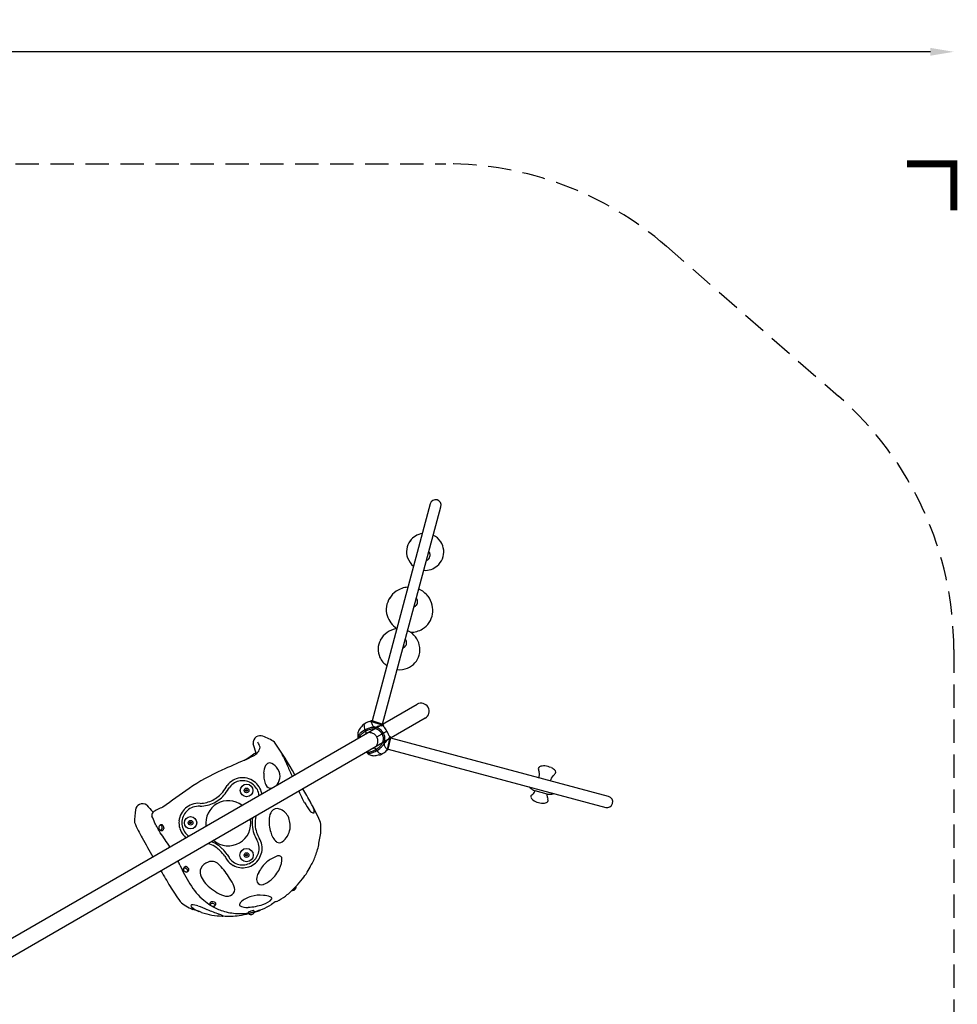
# Model space of a CAD drawing. Extents: x -276 to 241, y -207 to 216.
# Drawn here: x 40 to 241, y 5 to 216 of the extents above; entities that cross this region are included whole.
import ezdxf

# ---------------------------------------------------------------- set-up
doc = ezdxf.new("R2010")
doc.units = 0
doc.header["$LTSCALE"] = 10
doc.header["$MEASUREMENT"] = 0
doc.linetypes.add('DASHED', pattern=[0.75, 0.5, -0.25])
doc.layers.get('Defpoints').update_dxf_attribs({"linetype": 'CONTINUOUS'})
for name, color, linetype in [('PW_DIMS_ASTM', 30, 'CONTINUOUS'), ('PW_FallZone_ASTM', 30, 'DASHED'), ('PW_SITE', 7, 'CONTINUOUS')]:
    doc.layers.add(name, color=color, linetype=linetype)
doc.styles.get("Standard").update_dxf_attribs({"font": 'tahoma.ttf', "width": 0.9})
doc.dimstyles.new('PW_Imperial', dxfattribs={"dimtxt": 5, "dimasz": 5, "dimexe": 2, "dimexo": 4, "dimgap": 1, "dimtad": 0, "dimtih": 1, "dimtoh": 1, "dimdec": 0, "dimrnd": 1, "dimzin": 0, "dimdsep": 46, "dimlunit": 3, "dimtxsty": 'Standard', "dimcen": 0.09, "dimadec": 0, "dimazin": 0, "dimtfac": 1, "dimtdec": 0, "dimtofl": 0, "dimtmove": 0, "dimatfit": 3, "dimfxl": 1, "dimtolj": 1, "dimtzin": 0, "dimarcsym": 0})

# ---------------------------------------------------------------- blocks, each defined once
blk = doc.blocks.new('*D7')
at = {"layer": 'Defpoints', "color": 0, "transparency": 16777216}
for p in [(240.53, 209.13), (240.53, 81.01), (-240.47, 64.13)]:
    blk.add_point(p, dxfattribs=at)
at = {"layer": 'PW_DIMS_ASTM', "color": 0, "lineweight": -2, "transparency": 16777216}
for p, q in [((-235.47, 209.13), (-12.91, 209.13)), ((235.53, 209.13), (12.98, 209.13))]:
    blk.add_line(p, q, dxfattribs=at)
at = {"layer": 'PW_DIMS_ASTM', "color": 0, "transparency": 16777216}
for points in [[(-235.47, 209.97), (-235.47, 208.3), (-240.47, 209.13)], [(235.53, 209.97), (235.53, 208.3), (240.53, 209.13)]]:
    blk.add_solid(points, dxfattribs=at)
at = {"layer": 'PW_DIMS_ASTM', "color": 0, "transparency": 16777216, "char_height": 5, "attachment_point": 5}
for s, insert in [('\\A1;40\'-1"', (0.03, 212.74)), ('\\A1;[12.22M]', (0.03, 204.86))]:
    blk.add_mtext(s, dxfattribs=dict(at, insert=insert))

msp = doc.modelspace()

# ---------------------------------------------------------------- linework, layer by layer
at = {"layer": 'PW_DIMS_ASTM', "linetype": 'Continuous', "const_width": 1.5}
msp.add_lwpolyline([(240.53, 175.13), (240.53, 185.13), (230.53, 185.13)], dxfattribs=at)
at = {"layer": 'PW_FallZone_ASTM'}
for p, q in [((-133.13, 185.13), (131.63, 185.13)), ((178.91, 167.44), (215.81, 135.31)), ((240.53, 81.01), (240.53, -52.22))]:
    msp.add_line(p, q, dxfattribs=at)
for centre, start, end in [((131.63, 113.13), 48.9548, 90), ((168.53, 81.01), 0, 48.9548)]:
    msp.add_arc(centre, 72, start, end, dxfattribs=at)
at = {"layer": 'PW_SITE'}
for p, q in [((128.29, 112.25, 0), (115.82, 65.73, 0)), ((118.09, 65.01, 0), (130.59, 111.63, 0)), ((25.76, 11.73, 0), (125.48, 69.3, 0)), ((127.23, 66.27, 0), (27.51, 8.69, 0)), ((118.2, 64.74, 0), (115.58, 65.58, 0)), ((115.76, 65.76, 0), (118.13, 65, 0)), ((113.75, 64.62, 0), (113.79, 64.76, 0)), ((113.79, 64.76, 0), (113.84, 64.84, 0)), ((114.12, 64.75, 0), (114.15, 64.94, 0)), ((116.82, 62.28, 0), (118.98, 63.53, 0)), ((112.85, 62.22, 0), (112.84, 62.11, 0)), ((119.64, 62.24, 0), (119.06, 59.55, 0)), ((119.3, 59.62, 0), (119.83, 62.05, 0)), ((166.53, 49.47, 0), (119.82, 61.99, 0)), ((119.31, 59.66, 0), (165.92, 47.18, 0)), ((114.78, 58.87, 0), (114.68, 58.92, 0)), ((117.32, 58.45, 0), (117.45, 58.42, 0)), ((117.45, 58.42, 0), (117.55, 58.42, 0)), ((117.61, 58.7, 0), (117.79, 58.63, 0)), ((153.37, 50.03, 0), (150.77, 50.73, 0))]:
    msp.add_line(p, q, dxfattribs=at)
for centre, radius in [((88.92, 50.8, 0), 1.35), ((88.92, 50.8, 0), 0.5), ((88.92, 50.8, 0), 0.185), ((76.92, 43.87, 0), 1.33), ((76.92, 43.87, 0), 0.501), ((76.92, 43.87, 0), 0.185), ((88.92, 36.94, 0), 1.43), ((88.92, 36.94, 0), 0.499), ((88.92, 36.94, 0), 0.184)]:
    msp.add_circle(centre, radius, dxfattribs=at)
for centre, radius, start, end in [((129.44, 111.94, 0), 1.19, 345, 165), ((127.16, 101.94, 0), 3.96, 98.4525, 143.9353), ((127.11, 101.98, 0), 3.9, 143.9782, 172.0046), ((127.2, 101.89, 0), 4.02, 33.8513, 64.2282), ((127.25, 101.92, 0), 3.95, 6.0441, 33.8561), ((127.13, 101.98, 0), 3.92, 172.0338, 199.9838), ((127.05, 101.24, 0), 1.22, 8.1486, 38.2645), ((127.05, 101.24, 0), 1.22, 344.9812, 8.1267), ((127.3, 101.93, 0), 3.9, 337.9955, 6.0217), ((127.41, 102.11, 0), 4.23, 200.3967, 230.1689), ((126.99, 101.3, 0), 1.3, 293.4001, 343.0128), ((127.28, 101.94, 0), 3.92, 310.0159, 337.9665), ((127.18, 102.05, 0), 4.07, 266.4402, 310.1485), ((123.67, 89.63, 0), 4.71, 124.8587, 149.0596), ((123.85, 89.28, 0), 5.1, 93.9633, 124.2368), ((123.64, 89.16, 0), 5.29, 37.9793, 65.2614), ((123.31, 89.57, 0), 4.44, 145.8984, 171.3561), ((124.38, 91.22, 0), 1.2, 9.0616, 39.0355), ((124.48, 91.23, 0), 1.1, 320.7022, 344.9847), ((124.46, 91.23, 0), 1.13, 345.0749, 9.025), ((124.15, 89.53, 0), 4.67, 12.2779, 38.2956), ((123.38, 89.56, 0), 4.51, 171.4581, 196.6427), ((124.45, 91.26, 0), 1.15, 289.7033, 320.6244), ((122.64, 89.35, 0), 6.18, 353.1556, 10.9743), ((123.73, 89.68, 0), 4.88, 196.7585, 237.8642), ((124.22, 89.4, 0), 4.65, 301.1161, 325.8196), ((124.39, 89.28, 0), 4.44, 325.8984, 351.356), ((122.02, 80.59, 0), 5.06, 126.2158, 151.0055), ((121.52, 81.11, 0), 4.35, 95.5315, 124.9231), ((121.62, 80.97, 0), 4.47, 37.8946, 65.617), ((124.04, 89.7, 0), 5, 270.5176, 301.1168), ((121.19, 81.09, 0), 4.09, 151.508, 178.4921), ((122.02, 82.46, 0), 1.22, 8.7918, 38.6828), ((122.1, 82.47, 0), 1.14, 333.0488, 8.8838), ((121.82, 81.13, 0), 4.21, 11.9584, 37.9222), ((121.31, 81.1, 0), 4.2, 178.5799, 205.062), ((122.09, 82.48, 0), 1.16, 290.1168, 332.7855), ((121.65, 80.93, 0), 4.42, 345.5145, 14.0616), ((121.55, 81.21, 0), 4.47, 205.0743, 235.0919), ((121.8, 81.04, 0), 4.33, 292.0856, 318.0459), ((121.96, 80.89, 0), 4.12, 318.101, 344.9498), ((121.7, 81.28, 0), 4.6, 264.1128, 292.1132), ((126.3, 67.75, 0), 1.75, 301.9974, 118.0026), ((116.41, 61.42, 0), 4.29, 104.3051, 118.8705), ((115.27, 65.89, 0), 0.327, 285.8295, 319.4238), ((115.69, 65.54, 0), 0.221, 72.3922, 143.1598), ((115.68, 65.72, 0), 0.169, 194.7414, 235.2406), ((118.85, 66.72, 0), 3.46, 199.114, 204.1633), ((114.68, 62.77, 0), 1.93, 150.8691, 173.9564), ((115.28, 62.42, 0), 2.62, 127.3617, 150.5491), ((115.61, 60.57, 0), 3.39, 123.3257, 132.8449), ((113.49, 64.69, 0), 0.268, 316.4997, 345.5694), ((120.72, 52.8, 0), 12.69, 120.8904, 123.3257), ((114.11, 64.66, 0), 0.322, 124.9316, 146.4096), ((118.52, 57.98, 0), 8.33, 121.3715, 123.4621), ((115.3, 64.56, 0), 1.2, 170.767, 189.7079), ((117.15, 64.87, 0), 3.08, 189.6284, 199.2748), ((118.37, 56.4, 0), 8.08, 118.8997, 121.7035), ((115.05, 64.55, 0), 0.984, 148.1185, 156.7769), ((115.56, 62.82, 0), 2.66, 117.3461, 121.3715), ((116.89, 59.19, 0), 5.24, 108.0953, 120.8904), ((114.57, 64.79, 0), 0.454, 124.7693, 140.9369), ((121.41, 66.32, 0), 7.58, 198.9857, 205.7437), ((117.02, 58.86, 0), 5.28, 111.3184, 118.97), ((116.39, 60.51, 0), 3.51, 98.8818, 111.4917), ((116.27, 61.1, 0), 3.24, 94.7691, 108.0953), ((123.34, 68.6, 0), 8.33, 203.3731, 205.9222), ((118.22, 66.09, 0), 2.63, 205.5006, 212.4465), ((116.2, 61.7, 0), 2.3, 81.6135, 98.8742), ((116.68, 65.1, 0), 0.8, 211.7053, 230.2704), ((116.21, 61.85, 0), 2.48, 80.3086, 94.7691), ((116.45, 64.86, 0), 0.468, 232.7409, 273.0303), ((116.26, 66.98, 0), 2.6, 274.844, 285.1953), ((116.25, 62.11, 0), 1.89, 67.3056, 81.3283), ((116.28, 62.26, 0), 2.06, 70.5107, 80.3086), ((122.76, 41.37, 0), 23.83, 103.4117, 104.1405), ((116.23, 62.14, 0), 2.19, 52.337, 70.5107), ((116.24, 62.09, 0), 1.92, 51.1905, 67.0878), ((119.15, 56.66, 0), 8.12, 101.2257, 103.676), ((116.01, 61.83, 0), 2.26, 29.6322, 50.8878), ((120, 52.28, 0), 12.58, 99.6599, 101.1118), ((116.08, 61.94, 0), 2.44, 40.7455, 52.337), ((117.21, 68.82, 0), 4.19, 279.2316, 283.7137), ((115.76, 61.66, 0), 2.87, 30, 40.7455), ((118.06, 64.79, 0), 0.218, 9.9163, 72.1422), ((118.23, 65.26, 0), 0.52, 265.9165, 275.2157), ((117.84, 64.75, 0), 0.444, 348.0587, 9.7386), ((118.68, 64.69, 0), 0.41, 184.4881, 218.0926), ((113.12, 60.17, 0), 6.76, 29.7898, 39.1911), ((113.14, 60.13, 0), 6.76, 20.8089, 30.2102), ((91.85, 61.01, 0), 1.52, 123.8621, 187.0839), ((91.84, 61.06, 0), 1.47, 67.3371, 124.8209), ((87.64, 49.67, 0), 13.62, 57.6565, 69.4824), ((115.8, 62.82, 0), 3.04, 177.1847, 193.6729), ((109.65, 62.02, 0), 3.2, 359.7278, 1.5682), ((113.64, 62.22, 0), 0.793, 150.372, 180.2667), ((114.56, 61.69, 0), 1.86, 132.8449, 150.372), ((113.89, 61.9, 0), 0.924, 156.2332, 168.2364), ((114.3, 61.68, 0), 1.39, 133.5968, 155.103), ((115.45, 60.57, 0), 2.99, 127.6055, 134.7612), ((116.6, 59.09, 0), 4.86, 123.8837, 127.768), ((117.73, 57.42, 0), 6.88, 121.6369, 123.937), ((115.26, 61.77, 0), 1.43, 101.4051, 128.7931), ((115.28, 61.61, 0), 1.59, 75.7894, 100.9809), ((115.23, 61.4, 0), 1.81, 52.7241, 75.8767), ((115.2, 61.34, 0), 1.88, 30.0233, 52.8679), ((115.2, 61.34, 0), 1.88, 7.1321, 29.9767), ((115.26, 61.34, 0), 1.81, 344.1233, 7.2759), ((116.03, 61.8, 0), 2.26, 9.1122, 30.3678), ((116.39, 61.87, 0), 1.89, 338.6717, 352.6944), ((115.76, 61.66, 0), 2.87, 19.2545, 30), ((116.36, 61.87, 0), 1.92, 352.9122, 8.8095), ((116.16, 61.8, 0), 2.44, 7.663, 19.2545), ((116.54, 61.81, 0), 2.06, 339.6914, 349.4893), ((120.61, 59.44, 0), 2.6, 134.8047, 145.156), ((116.4, 61.84, 0), 2.19, 349.4893, 7.663), ((101.68, 77.88, 0), 23.83, 315.8595, 316.5883), ((113.12, 67.11, 0), 8.12, 316.324, 318.7743), ((109.75, 70.03, 0), 12.58, 318.8882, 320.3401), ((122.68, 59.35, 0), 4.19, 136.2863, 140.7684), ((119.84, 62.68, 0), 0.41, 201.9074, 235.5119), ((119.47, 61.92, 0), 0.444, 50.2614, 71.9413), ((120.11, 62.01, 0), 0.52, 144.7843, 154.0835), ((119.62, 62.09, 0), 0.218, 347.8578, 50.0837), ((44.93, 45.25, 0), 48.01, 16.6402, 18.9282), ((89.25, 60.59, 0), 2.64, 295.9821, 348.9676), ((-89.01, -18.62, 0), 197.23, 23.5162, 23.8589), ((-5.15, -6.03, 0), 120.55, 29.9634, 33.8833), ((114.65, 61.95, 0), 2.99, 285.2388, 292.3945), ((113.95, 63.68, 0), 4.86, 292.232, 296.1163), ((113.07, 65.5, 0), 6.88, 296.063, 298.3631), ((115.6, 61.19, 0), 1.43, 291.2074, 318.5949), ((110.56, 70.39, 0), 12.69, 296.6743, 299.1096), ((112.51, 66.56, 0), 8.08, 298.2965, 301.1003), ((122.62, 64.23, 0), 7.58, 214.2563, 221.0143), ((115.47, 61.28, 0), 1.59, 319.0191, 344.2106), ((113.96, 64.16, 0), 5.28, 301.03, 308.6816), ((114.18, 63.88, 0), 5.24, 299.1096, 311.9047), ((119.23, 61.27, 0), 3.08, 220.7252, 230.3716), ((115.07, 62.79, 0), 3.51, 308.5083, 321.1182), ((115.52, 62.39, 0), 3.24, 311.9047, 325.2309), ((116.01, 62.03, 0), 2.3, 321.1258, 338.3865), ((115.87, 62.36, 0), 4.29, 301.1295, 315.6949), ((116.14, 61.96, 0), 2.48, 325.2309, 339.6914), ((118.87, 60.67, 0), 0.468, 146.9697, 187.2591), ((119.2, 60.75, 0), 0.8, 189.7296, 208.2947), ((120.82, 61.58, 0), 2.63, 207.5535, 214.4994), ((125.56, 64.76, 0), 8.33, 214.0778, 216.6269), ((121.68, 61.82, 0), 3.46, 215.8367, 220.886), ((119.17, 59.13, 0), 0.327, 100.5762, 134.1705), ((119.23, 59.57, 0), 0.169, 184.7594, 225.2586), ((119.08, 59.67, 0), 0.221, 276.8402, 347.6078), ((336.13, -508.64, 0), 617.76, 113.6343, 114.125), ((79.61, 72.65, 0), 17.72, 299.9906, 307.7036), ((-2.92, 255.72, 0), 218.45, 294.7286, 295.2898), ((96.03, 46.27, 0), 13.57, 112.364, 114.2927), ((90.6, 59, 0), 0.327, 324.4592, 359.6283), ((37.28, 32.2, 0), 64.89, 23.3795, 24.2166), ((1080.41, 515.66, 0), 1084.85, 204.95498, 205.06245), ((113.01, 56.2, 0), 3.2, 58.4318, 60.2721), ((116.78, 61.12, 0), 3.04, 226.3271, 242.8153), ((115.02, 59.93, 0), 0.924, 251.7638, 263.7668), ((115.18, 59.55, 0), 0.793, 239.7333, 269.628), ((115.05, 60.39, 0), 1.39, 264.897, 286.4032), ((115.19, 60.62, 0), 1.86, 269.628, 287.1551), ((116.18, 60.18, 0), 1.93, 246.0436, 269.1309), ((114.73, 62.08, 0), 3.39, 287.1551, 296.6743), ((116.17, 60.87, 0), 2.62, 269.4509, 292.6383), ((117.25, 58.19, 0), 0.268, 74.4306, 103.5003), ((118.03, 59.82, 0), 1.2, 230.2921, 249.233), ((117.53, 58.74, 0), 0.322, 273.5904, 295.0684), ((113.94, 65.9, 0), 8.33, 296.5379, 298.6285), ((117.91, 59.61, 0), 0.984, 263.2231, 271.8815), ((116.66, 60.92, 0), 2.66, 298.6285, 302.6539), ((117.87, 59.08, 0), 0.454, 279.0631, 295.2307), ((103.85, 10.92, 0), 48.65, 114.5624, 124.0845), ((97.63, 54.15, 0), 5.06, 156.6035, 175.7837), ((94.04, 55.49, 0), 1.25, 95.5361, 147.6984), ((93.14, 54.06, 0), 2.79, 38.5944, 73.6123), ((92.94, 53.64, 0), 3.21, 2.397, 42.3164), ((119.25, 64.26, 0), 23.03, 200.7228, 206.894), ((151.96, 55.45, 0), 0.5, 117.0761, 176.0771), ((153.79, 55.79, 0), 2.35, 187.6152, 205.2288), ((152.59, 53.83, 0), 2.23, 83.0261, 112.6113), ((152.55, 52.19, 0), 3.87, 64.588, 85.4543), ((153.34, 53.62, 0), 2.24, 37.4073, 67.0119), ((154.7, 54.71, 0), 0.5, 333.9229, 32.9239), ((87.83, 49.64, 0), 3.79, 118.5114, 143.5623), ((88.03, 49.5, 0), 4.02, 98.0245, 120.0002), ((88.03, 49.5, 0), 3.39, 97.9833, 120.139), ((88.08, 49.35, 0), 4.17, 76.6768, 98.4685), ((88.08, 49.35, 0), 3.54, 76.6768, 98.5081), ((88.07, 49.33, 0), 3.56, 54.6143, 76.6277), ((88.07, 49.33, 0), 4.19, 54.618, 76.6314), ((98.57, 54.22, 0), 5.99, 177.1382, 198.4678), ((92.26, 54.32, 0), 3.92, 326.3977, 351.979), ((149.41, 54.24, 0), 2.31, 340.4674, 13.6236), ((156.3, 52.4, 0), 2.31, 136.3766, 169.5317), ((153.28, 55.93, 0), 2.35, 304.7724, 322.3836), ((896.33, -1097.99, 0), 1411.61, 125.50096, 125.78124), ((66.35, 63.27, 0), 21.66, 323.7193, 328.3111), ((66.35, 63.27, 0), 22.29, 323.6855, 328.2404), ((87.83, 49.64, 0), 3.16, 118.3635, 143.1138), ((88.1, 49.37, 0), 3.51, 32.4367, 54.6312), ((88.1, 49.37, 0), 4.14, 32.4739, 54.6299), ((88.19, 49.39, 0), 3.43, 11.4528, 32.9432), ((88.19, 49.39, 0), 4.06, 11.4409, 32.9038), ((94.4, 52.79, 0), 1.58, 197.1074, 252.9556), ((93.89, 53.27, 0), 1.99, 271.4548, 284.0325), ((93.89, 53.27, 0), 1.99, 315.9675, 325.8814), ((-262.54, -157.67, 0), 419.25, 29.4153, 29.8705), ((153.55, 55.92, 0), 5.95, 226.6561, 238.0032), ((148.75, 51.74, 0), 2.31, 304.6531, 333.7143), ((151.44, 53.03, 0), 2.4, 244.0846, 253.6523), ((85, 43.78, 0), 4.84, 52.757, 187.4305), ((78.9, 54.13, 0), 6.07, 284.1872, 297.3509), ((78.12, 55.55, 0), 7.69, 297.6412, 307.9847), ((78.12, 55.55, 0), 8.32, 297.6302, 308.0444), ((78.62, 54.61, 0), 6.64, 309.5671, 321.2889), ((78.62, 54.61, 0), 7.27, 309.4984, 321.3957), ((87.91, 49.35, 0), 3.71, 6.0389, 11.2992), ((87.91, 49.35, 0), 4.34, 9.6864, 11.3103), ((125.08, 61.27, 0), 27.13, 203.1153, 208.7846), ((150.34, 49.43, 0), 0.5, 124.697, 183.4931), ((150.89, 49.68, 0), 1.08, 195.182, 235.8514), ((152.44, 51.77, 0), 3.68, 234.1129, 275.8477), ((155.62, 49.9, 0), 2.31, 176.286, 205.3464), ((153.93, 52.33, 0), 2.36, 256.3137, 266.2323), ((153.08, 48.7, 0), 0.5, 326.5066, 25.3042), ((153.42, 56.9, 0), 6.93, 272.8736, 282.551), ((166.23, 48.33, 0), 1.19, 255, 75), ((79.75, 44.3, 0), 14.83, 170.8724, 181.4965), ((66.57, 46.46, 0), 1.48, 115.4469, 172.4558), ((66.6, 46.42, 0), 1.54, 53.2465, 115.5766), ((113.33, 88.05, 0), 61.08, 221.4056, 223.194), ((72.78, 40.96, 0), 6.48, 106.1706, 127.9359), ((78.64, 43.83, 0), 4.23, 131.7466, 152.1992), ((78.64, 43.83, 0), 3.6, 131.7647, 152.252), ((78.6, 43.85, 0), 4.19, 109.6956, 131.5392), ((78.6, 43.85, 0), 3.56, 109.6879, 131.5209), ((78.64, 43.76, 0), 4.29, 85.8045, 109.783), ((78.64, 43.76, 0), 3.66, 85.2606, 109.7905), ((78.63, 55.56, 0), 8.16, 272.2469, 283.5808), ((78.63, 55.56, 0), 7.53, 272.5219, 283.5566), ((78.9, 54.13, 0), 6.7, 284.1574, 297.3646), ((95.46, 45.48, 0), 1.44, 67.855, 144.3765), ((94.88, 43.66, 0), 3.34, 28.5716, 70.3098), ((184.32, 100.89, 0), 98.32, 212.402, 213.629), ((103.5, 47.38, 0), 1.41, 222.0004, 265.0843), ((60.77, 24.9, 0), 47.95, 23.8602, 29.1182), ((101.37, 46.33, 0), 2.04, 350.0883, 29.7456), ((152.74, 49.18, 0), 1.08, 274.0111, 314.8533), ((69.73, 45.48, 0), 1.11, 147.6512, 189.3458), ((-161.58, -49.41, 0), 248.94, 21.9949, 22.3613), ((69.05, 46.74, 0), 0.565, 243.4015, 259.398), ((78.35, 43.94, 0), 3.93, 151.5981, 175.0776), ((78.35, 43.94, 0), 3.3, 151.5409, 175.1659), ((85, 43.78, 0), 4.84, 229.8134, 10.1866), ((97.74, 43.8, 0), 7.64, 171.8941, 183.4359), ((97.74, 43.8, 0), 7.01, 167.7362, 183.3114), ((101.11, 44.16, 0), 7.37, 174.6723, 198.2096), ((96.96, 44.54, 0), 3.21, 146.3267, 174.6031), ((93.16, 43.15, 0), 5.11, 353.3203, 24.3605), ((85.49, 51.97, 0), 22.09, 201.3981, 210.9097), ((2.68, 4.79, 0), 77.16, 28.6157, 30.39), ((72.36, 42.4, 0), 2.3, 161.4065, 167.916), ((70.8, 42.84, 0), 0.696, 176.7425, 198.6243), ((70.63, 42.73, 0), 0.504, 192.2345, 221.085), ((70.75, 42.76, 0), 0.684, 129.5438, 147.3081), ((70.51, 42.6, 0), 0.326, 217.672, 257.4167), ((70.58, 43.06, 0), 0.358, 102.4202, 146.2795), ((70.77, 42.91, 0), 0.728, 230.8734, 262.8943), ((70.44, 43.06, 0), 0.268, 54.9829, 117.6646), ((70.48, 42.59, 0), 0.316, 263.2104, 338.0344), ((70.74, 42.71, 0), 0.736, 90.5142, 109.1731), ((70.38, 42.92, 0), 0.416, 27.4239, 59.1308), ((70.58, 43.34, 0), 1.16, 274.8343, 287.4727), ((70.7, 43.12, 0), 0.334, 55.7531, 84.6926), ((70, 42.76, 0), 0.826, 5.8042, 24.6036), ((69.96, 42.77, 0), 0.866, 339.9859, 5.2335), ((70.53, 42.89, 0), 0.622, 14.7852, 54.2711), ((68.01, 45.29, 0), 4.22, 313.6431, 316.2234), ((65.46, 44.88, 0), 6.14, 335.8229, 337.8245), ((68.61, 42.5, 0), 2.58, 6.7704, 12.2762), ((88.11, 40.84, 0), 17.05, 173.4052, 174.2033), ((78.49, 43.86, 0), 4.07, 174.1484, 196.8183), ((78.67, 43.91, 0), 4.26, 196.7792, 218.0467), ((78.49, 43.86, 0), 3.44, 174.0668, 196.8216), ((78.67, 43.91, 0), 3.63, 196.7792, 218.0339), ((99.29, 44.34, 0), 9.23, 186.2193, 197.3023), ((99.29, 44.34, 0), 8.6, 186.3216, 197.1768), ((93.9, 43.29, 0), 4.4, 307.207, 350.4614), ((93.52, 42.81, 0), 11.35, 344.8801, 359.8588), ((100.88, 42.91, 0), 3.99, 358.1405, 20.4152), ((515.98, 293.28, 0), 515.6, 209.3423, 209.8566), ((-69.54, -55.93, 0), 170.67, 33.6766, 34.9118), ((78.54, 43.83, 0), 4.11, 218.1937, 230.0882), ((78.54, 43.83, 0), 3.48, 218.207, 233.9342), ((101.48, 45.76, 0), 11.77, 200.7424, 208.0186), ((101.48, 45.76, 0), 11.14, 200.84, 207.9059), ((88.33, 38.49, 0), 3.27, 9.0775, 32.2469), ((88.33, 38.49, 0), 3.9, 9.246, 31.8861), ((97.59, 42.55, 0), 3.55, 191.2724, 231.7669), ((78.28, 31.16, 0), 8.58, 71.161, 73.6616), ((79.09, 33.8, 0), 5.83, 55.2506, 70.2992), ((79.09, 33.8, 0), 6.46, 55.1689, 68.7952), ((76.81, 31, 0), 9.43, 46.6142, 53.5905), ((76.81, 31, 0), 10.06, 46.5925, 53.642), ((78.81, 33.23, 0), 7.07, 32.5934, 45.9484), ((88.36, 38.37, 0), 3.26, 348.2231, 11.1672), ((88.36, 38.37, 0), 3.89, 348.2712, 10.998), ((95.95, 40.57, 0), 0.995, 235.4717, 307.3326), ((94.89, 40.76, 0), 9.63, 338.0405, 354.5264), ((78.81, 33.23, 0), 6.44, 32.6439, 45.9171), ((111.32, 53.33, 0), 31.78, 211.5433, 213.37), ((111.32, 53.33, 0), 31.15, 211.5325, 213.3179), ((88.27, 38.61, 0), 3.83, 218.7543, 240.023), ((88.28, 38.2, 0), 3.27, 304.7085, 328.3922), ((88.28, 38.2, 0), 3.9, 304.7849, 328.3154), ((88.07, 38.39, 0), 3.54, 327.4447, 348.8156), ((88.07, 38.39, 0), 4.17, 327.516, 348.7711), ((98.41, 28.87, 0), 8.38, 111.0997, 127.9877), ((95.8, 36.08, 0), 0.733, 26.6932, 124.0574), ((91.66, 36.1, 0), 4.81, 333.956, 3.7279), ((90.91, 41.41, 0), 13.6, 331.3975, 341.7837), ((54.98, 26.46, 0), 21.36, 23.0136, 25.5546), ((97.49, 44.37, 0), 24.76, 202.6868, 213.2644), ((76.03, 33.93, 0), 0.66, 152.3943, 189.6276), ((76.35, 33.57, 0), 1.13, 130.5556, 143.7443), ((41.9, 168.08, 0), 137.84, 284.1586, 284.2402), ((75.84, 34.08, 0), 0.397, 56.9452, 94.7758), ((75.74, 33.63, 0), 0.845, 38.8884, 67.656), ((75.88, 33.73, 0), 0.676, 2.0864, 40.0253), ((81.33, 33.3, 0), 2.37, 160.9967, 194.5184), ((81.43, 32.95, 0), 2.6, 106.7602, 154.3761), ((81.47, 33.55, 0), 2.05, 45.8667, 112.8089), ((75.37, 26.81, 0), 11.14, 29.9709, 47.4587), ((88.27, 38.61, 0), 4.46, 218.3574, 240.0995), ((88.11, 38.47, 0), 4.25, 241.0276, 261.3472), ((88.11, 38.47, 0), 3.63, 241.1081, 261.302), ((88.07, 38.46, 0), 4.24, 261.8681, 283.2394), ((88.07, 38.46, 0), 3.61, 261.9135, 283.2338), ((88.08, 38.38, 0), 3.53, 283.3091, 305.652), ((88.08, 38.38, 0), 4.16, 283.3034, 305.5808), ((98.75, 29.41, 0), 8.19, 132.1526, 152.0913), ((88.42, 37.97, 0), 8.55, 312.3753, 332.1979), ((90, 40.57, 0), 13.97, 321.3591, 335.4851), ((105.19, 32.39, 0), 3.43, 133.0145, 136.0398), ((515.98, 293.28, 0), 515.6, 210.2472, 210.676), ((76.02, 33.85, 0), 0.557, 275.386, 306.4362), ((76.15, 33.75, 0), 0.398, 300.3574, 0.6655), ((84.17, 34.44, 0), 5.42, 198.6444, 234.7744), ((73.56, 24.37, 0), 13.98, 26.8879, 34.941), ((93.31, 31.88, 0), 2.25, 142.9512, 199.3699), ((77.79, 50.68, 0), 29.82, 312.3565, 320.8471), ((109.17, 52.48, 0), 42.86, 211.2662, 216.4492), ((87.99, 37.29, 0), 12.96, 210.1601, 230.7394), ((91.23, 42.69, 0), 16.27, 231.219, 238.1404), ((84.15, 29.47, 0), 2.24, 351.8969, 33.023), ((92.13, 31.68, 0), 1.09, 209.7533, 290.7023), ((90.33, 36.2, 0), 5.95, 291.4878, 310.2474), ((97.71, 31.33, 0), 2.27, 306.4895, 319.8813), ((98.74, 30.23, 0), 0.872, 296.9242, 322.135), ((99.1, 29.96, 0), 0.423, 321.9887, 346.754), ((98.75, 30.46, 0), 0.912, 319.2664, 334.7657), ((97.64, 30.54, 0), 1.98, 340.017, 346.4064), ((99.19, 30.08, 0), 0.383, 358.7549, 28.0104), ((85.17, 32.72, 0), 4.61, 236.6858, 268.4801), ((84.68, 29.94, 0), 1.86, 281.402, 335.1159), ((91.02, 23.35, 0), 4.83, 103.4215, 133.6208), ((91.72, 23.09, 0), 5.28, 81.3234, 110.2519), ((91.09, 30.7, 0), 4.55, 287.1272, 316.1376), ((92.11, 22.24, 0), 6.09, 71.9467, 86.1114), ((93.78, 27.47, 0), 0.601, 7.8812, 69.4886), ((87.72, 41.84, 0), 16.69, 297.3587, 304.8907), ((-1738.93, 2045.52, 0), 2727.89, 312.30805, 312.31836), ((95.98, 31.43, 0), 3.38, 299.1693, 304.3444), ((99.16, 30.39, 0), 1.07, 244.7689, 250.2684), ((98.65, 30.01, 0), 0.644, 283.4879, 308.8369), ((98.42, 31.93, 0), 2.58, 278.9491, 286.0675), ((77.84, 29.68, 0), 4.12, 220.315, 241.6595), ((81.67, 36.16, 0), 11.65, 240.1718, 248.6829), ((77.26, 26.08, 0), 0.261, 117.1993, 235.8665), ((80.8, 30.03, 0), 5.57, 228.4607, 247.8055), ((77.13, 22.79, 0), 3.52, 67.1188, 89.918), ((64.53, -12.74, 0), 41.21, 67.1873, 70.1764), ((87.32, 35.83, 0), 11.41, 228.6856, 237.4259), ((65.3, 27.54, 0), 15.82, 356.3446, 356.8761), ((81.81, 26.59, 0), 0.73, 183.9045, 205.3915), ((81.36, 26.61, 0), 0.275, 134.2187, 163.7335), ((81.55, 26.29, 0), 0.638, 92.5014, 126.7758), ((87.32, 35.83, 0), 11.41, 239.3076, 252.0769), ((81.63, 25.94, 0), 0.995, 67.0465, 96.1811), ((81.76, 26.21, 0), 0.696, 38.3809, 68.7339), ((81.9, 26.38, 0), 0.369, 289.11, 330.0783), ((81.63, 26.61, 0), 0.726, 325.4868, 351.7794), ((82.13, 26.52, 0), 0.216, 355.5339, 34.3471), ((88.2, 26.25, 0), 0.787, 130.9922, 189.124), ((88.94, 28.88, 0), 3.15, 241.1565, 275.8897), ((88.33, 39.38, 0), 13.66, 273.8923, 287.4685), ((81.62, 46.86, 0), 24.07, 296.4973, 301.6883), ((96.5, 23.76, 0), 3.44, 108.9488, 130.5109), ((71.98, 7.26, 0), 18.86, 67.1991, 73.1663), ((84.18, 39.5, 0), 15.64, 251.7681, 268.2831), ((245.89, 451.06, 0), 456.8, 248.7731, 249.1039), ((80.04, 16.2, 0), 8.61, 63.4161, 70.1538), ((80.41, 38.8, 0), 15.3, 282.4622, 283.162), ((87.44, 36.62, 0), 12.2, 252.6702, 267.5979), ((85.17, 39.13, 0), 15.28, 265.206, 278.1524), ((87.54, 37.07, 0), 12.65, 267.2538, 276.5666), ((83.09, 51.5, 0), 27.82, 278.7852, 283.1163), ((86.72, 41.35, 0), 16.99, 277.6564, 278.8394), ((89.95, 24.35, 0), 0.71, 150.7045, 157.2608), ((101.03, 29.9, 0), 12.86, 204.2397, 205.2729), ((89.85, 24.11, 0), 0.78, 115.3804, 131.0698), ((86.11, 21.34, 0), 4.49, 41.3033, 43.0514), ((89.63, 24.27, 0), 0.151, 122.8737, 163.1556), ((89.77, 24.74, 0), 0.514, 236.3819, 258.3927), ((90.48, 22.87, 0), 2.17, 106.5426, 116.4851), ((90.17, 23.46, 0), 1.12, 113.3098, 123.6577), ((89.85, 24.91, 0), 0.698, 254.997, 276.6105), ((90.32, 23.22, 0), 1.4, 104.4921, 115.1289), ((90.47, 23.1, 0), 1.95, 94.6474, 108.1256), ((81.12, 65.67, 0), 42.38, 282, 282.2383), ((90.66, 22.38, 0), 2.3, 97.7811, 107.4065), ((89.94, 24.79, 0), 0.558, 286.7439, 303.6344), ((89.83, 25.02, 0), 0.812, 301.2936, 315.5841), ((90.35, 24.76, 0), 0.281, 55.8897, 98.672), ((90.39, 24.42, 0), 0.246, 56.7593, 99.5479), ((46.5, 58.54, 0), 55.59, 322.1677, 322.3267), ((91.35, 24.26, 0), 0.902, 155.9523, 159.7689), ((89.87, 24.78, 0), 0.678, 346.6131, 18.2351), ((83.09, 51.5, 0), 27.82, 285.5327, 287.8358), ((86.72, 41.35, 0), 16.99, 283.0079, 285.2524), ((108.11, -26.9, 0), 54.54, 106.7863, 108.078), ((155.78, -92.86, 0), 134.21, 118.42, 118.565)]:
    msp.add_arc(centre, radius, start, end, dxfattribs=at)
msp.add_ellipse((75.82, 33.74, 0), major_axis=(-0.371, 0.38), ratio=0.687581, dxfattribs=at)
at = {"layer": 'PW_SITE', "extrusion": (0, 0, -1)}
msp.add_ellipse((81.67, 26.27, 0), major_axis=(-0.521, 0.062), ratio=0.530459, dxfattribs=at)

# ---------------------------------------------------------------- dimensions: what is measured, and where the dimension line sits
at = {"layer": 'PW_DIMS_ASTM'}
dim = msp.add_linear_dim(base=(240.53, 209.13), p1=(-240.47, 64.13), p2=(240.53, 81.01), dimstyle='PW_Imperial', override={"dimpost": '\\X', "dimse1": 1, "dimse2": 1}, dxfattribs=at)
dim.commit()
dim.dimension.update_dxf_attribs({"geometry": '*D7', "text_midpoint": (0.03, 209.13)})

doc.saveas('drawing.dxf')
